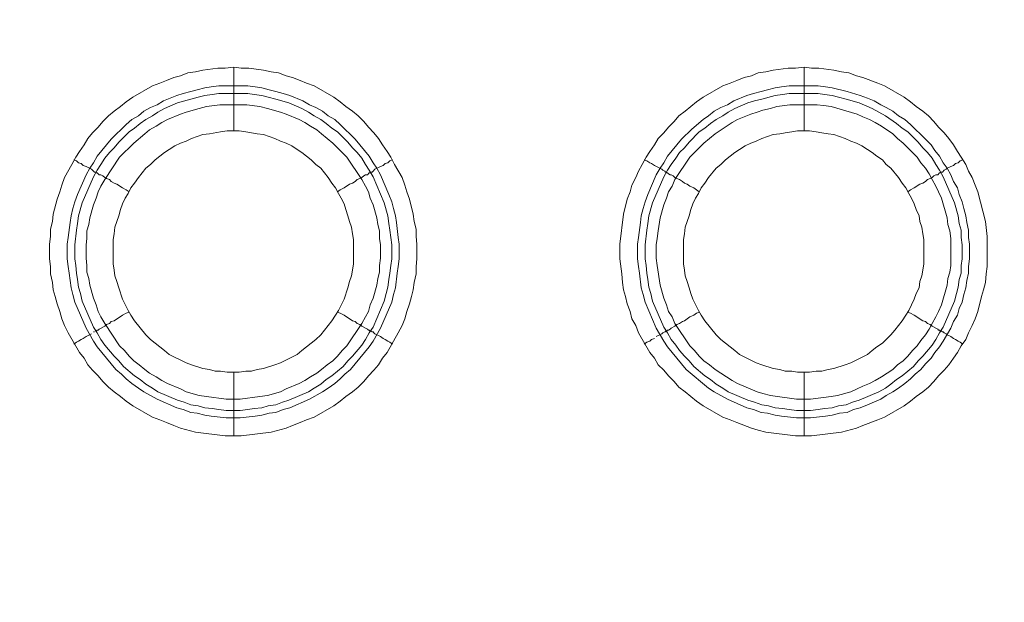
# Model space of a CAD drawing. Units: millimetres. Extents: x 902 to 5737, y 8259 to 13590.
# Drawn here: x 4958 to 5035, y 11830 to 11876 of the extents above; entities that cross this region are included whole.
import ezdxf

# ---------------------------------------------------------------- set-up
doc = ezdxf.new("R2010")
doc.units = ezdxf.units.MM
doc.header["$LTSCALE"] = 0.5
doc.layers.get('0').update_dxf_attribs({"lineweight": 0})

msp = doc.modelspace()

# ---------------------------------------------------------------- linework, layer by layer
at = {"color": 7}
for p, q in [((4974.696, 11867.19), (4974.696, 11872.202)), ((5019.656, 11867.19), (5019.656, 11872.202)), ((4973.517, 11870.728), (4975.802, 11870.728)), ((5018.477, 11870.728), (5020.762, 11870.728)), ((4974.696, 11848.174), (4974.696, 11843.162)), ((5019.656, 11848.174), (5019.656, 11843.162))]:
    msp.add_line(p, q, dxfattribs=at)
at = {"ltscale": 0.2, "extrusion": (-4.18887e-18, -2.22005e-16, -1)}
msp.add_lwpolyline([(-4999.674, 12680.423, -1), (-4974.659, 11354.659)], format="xyb", dxfattribs=at)
at = {"ltscale": 0.2, "extrusion": (-9.00927e-32, -2.22045e-16, -1)}
msp.add_lwpolyline([(-4974.659, 12680.659, 1), (-4974.659, 11354.659)], format="xyb", dxfattribs=at)
at = {"color": 7, "flags": 128}
for points in [[(4975.286, 11843.162), (4974.033, 11843.162), (4971.674, 11843.457), (4970.495, 11843.752), (4969.979, 11843.973), (4969.389, 11844.194), (4968.873, 11844.415), (4968.284, 11844.637), (4966.736, 11845.521), (4966.22, 11845.89), (4965.778, 11846.258), (4965.262, 11846.627), (4964.82, 11846.995), (4964.377, 11847.437), (4964.009, 11847.88), (4963.567, 11848.322), (4963.198, 11848.764), (4962.903, 11849.28), (4962.535, 11849.722), (4961.65, 11851.27), (4961.355, 11851.86), (4961.134, 11852.376), (4960.987, 11852.965), (4960.766, 11853.555), (4960.618, 11854.144), (4960.471, 11854.66), (4960.397, 11855.25), (4960.25, 11855.913), (4960.25, 11856.503), (4960.176, 11857.093), (4960.176, 11858.272), (4960.25, 11858.862), (4960.25, 11859.451), (4960.397, 11860.041), (4960.471, 11860.63), (4960.766, 11861.81), (4960.987, 11862.399), (4961.134, 11862.915), (4961.355, 11863.505), (4961.945, 11864.537), (4962.24, 11865.126), (4962.535, 11865.569), (4962.903, 11866.085), (4963.198, 11866.601), (4963.567, 11867.043), (4964.009, 11867.485), (4964.377, 11867.927), (4964.82, 11868.37), (4965.262, 11868.738), (4965.778, 11869.107), (4966.22, 11869.475), (4966.736, 11869.844), (4968.284, 11870.728), (4968.873, 11870.949), (4969.389, 11871.17), (4969.979, 11871.391), (4970.495, 11871.539), (4971.084, 11871.76), (4971.674, 11871.834), (4972.264, 11871.981), (4973.443, 11872.128), (4974.033, 11872.128), (4974.696, 11872.202)], [(4974.696, 11872.202), (4975.286, 11872.128), (4975.875, 11872.128), (4977.055, 11871.981), (4977.644, 11871.834), (4978.234, 11871.76), (4978.823, 11871.539), (4979.339, 11871.391), (4979.929, 11871.17), (4980.445, 11870.949), (4981.035, 11870.728), (4982.582, 11869.844), (4983.098, 11869.475), (4983.541, 11869.107), (4984.056, 11868.738), (4984.499, 11868.37), (4984.941, 11867.927), (4985.309, 11867.485), (4985.752, 11867.043), (4986.12, 11866.601), (4986.415, 11866.085), (4986.784, 11865.569), (4987.078, 11865.126), (4987.373, 11864.537), (4987.963, 11863.505), (4988.184, 11862.915), (4988.331, 11862.399), (4988.552, 11861.81), (4988.847, 11860.63), (4988.921, 11860.041), (4989.068, 11859.451), (4989.068, 11858.862), (4989.142, 11858.272), (4989.142, 11857.093), (4989.068, 11856.503), (4989.068, 11855.913), (4988.921, 11855.25), (4988.847, 11854.66), (4988.7, 11854.144), (4988.552, 11853.555), (4988.331, 11852.965), (4988.184, 11852.376), (4987.963, 11851.86), (4987.668, 11851.27), (4986.784, 11849.722), (4986.415, 11849.28), (4986.12, 11848.764), (4985.752, 11848.322), (4985.309, 11847.88), (4984.941, 11847.437), (4984.499, 11846.995), (4984.056, 11846.627), (4983.541, 11846.258), (4983.098, 11845.89), (4982.582, 11845.521), (4981.035, 11844.637), (4980.445, 11844.415), (4979.929, 11844.194), (4979.339, 11843.973), (4978.823, 11843.752), (4977.644, 11843.457), (4975.286, 11843.162)], [(5020.246, 11843.162), (5018.993, 11843.162), (5016.634, 11843.457), (5016.044, 11843.605), (5015.528, 11843.752), (5014.349, 11844.194), (5013.833, 11844.415), (5013.244, 11844.637), (5011.696, 11845.521), (5011.18, 11845.89), (5010.295, 11846.627), (5009.78, 11846.995), (5009.411, 11847.437), (5008.969, 11847.88), (5008.6, 11848.322), (5008.158, 11848.764), (5007.863, 11849.28), (5007.495, 11849.722), (5006.61, 11851.27), (5006.389, 11851.86), (5006.094, 11852.376), (5005.947, 11852.965), (5005.726, 11853.555), (5005.578, 11854.144), (5005.431, 11854.66), (5005.357, 11855.25), (5005.284, 11855.913), (5005.136, 11857.093), (5005.136, 11858.272), (5005.431, 11860.63), (5005.726, 11861.81), (5005.947, 11862.399), (5006.094, 11862.915), (5006.389, 11863.505), (5006.61, 11864.021), (5006.905, 11864.537), (5007.2, 11865.126), (5007.495, 11865.569), (5007.863, 11866.085), (5008.158, 11866.601), (5008.6, 11867.043), (5008.969, 11867.485), (5009.411, 11867.927), (5009.78, 11868.37), (5010.295, 11868.738), (5011.18, 11869.475), (5011.696, 11869.844), (5013.244, 11870.728), (5013.833, 11870.949), (5014.349, 11871.17), (5014.939, 11871.391), (5015.528, 11871.539), (5016.044, 11871.76), (5016.634, 11871.834), (5017.224, 11871.981), (5018.403, 11872.128), (5018.993, 11872.128), (5019.656, 11872.202)], [(5019.656, 11872.202), (5020.246, 11872.128), (5020.835, 11872.128), (5022.015, 11871.981), (5022.604, 11871.834), (5023.194, 11871.76), (5023.783, 11871.539), (5024.299, 11871.391), (5025.479, 11870.949), (5025.995, 11870.728), (5027.542, 11869.844), (5028.058, 11869.475), (5028.501, 11869.107), (5029.016, 11868.738), (5029.459, 11868.37), (5029.901, 11867.927), (5030.269, 11867.485), (5030.712, 11867.043), (5031.08, 11866.601), (5031.449, 11866.085), (5031.744, 11865.569), (5032.038, 11865.126), (5032.407, 11864.537), (5032.628, 11864.021), (5032.923, 11863.505), (5033.144, 11862.915), (5033.365, 11862.399), (5033.955, 11860.041), (5034.102, 11858.862), (5034.102, 11856.503), (5034.028, 11855.913), (5033.955, 11855.25), (5033.807, 11854.66), (5033.66, 11854.144), (5033.365, 11852.965), (5033.144, 11852.376), (5032.923, 11851.86), (5032.628, 11851.27), (5032.407, 11850.754), (5032.038, 11850.238), (5031.744, 11849.722), (5031.449, 11849.28), (5031.08, 11848.764), (5030.712, 11848.322), (5030.269, 11847.88), (5029.901, 11847.437), (5029.459, 11846.995), (5029.016, 11846.627), (5028.501, 11846.258), (5028.058, 11845.89), (5027.542, 11845.521), (5025.995, 11844.637), (5025.479, 11844.415), (5024.299, 11843.973), (5023.783, 11843.752), (5022.604, 11843.457), (5020.246, 11843.162)], [(4975.802, 11870.728), (4976.391, 11870.654), (4976.907, 11870.581), (4977.497, 11870.433), (4978.013, 11870.286), (4978.602, 11870.138), (4979.118, 11869.991), (4980.15, 11869.549), (4980.666, 11869.254), (4981.182, 11869.033), (4981.698, 11868.738), (4982.14, 11868.37), (4982.656, 11868.075), (4983.098, 11867.706), (4983.467, 11867.338), (4983.909, 11866.895), (4984.278, 11866.527), (4985.383, 11865.2), (4985.678, 11864.684), (4985.973, 11864.242), (4986.268, 11863.726), (4986.931, 11862.178), (4987.152, 11861.589), (4987.3, 11861.073), (4987.447, 11860.483), (4987.521, 11859.967), (4987.668, 11858.788), (4987.742, 11858.272), (4987.742, 11857.093), (4987.668, 11856.503), (4987.594, 11855.987), (4987.447, 11854.808), (4987.3, 11854.292), (4987.152, 11853.702), (4986.268, 11851.638), (4985.678, 11850.607), (4985.383, 11850.164), (4983.909, 11848.395), (4983.467, 11848.027), (4983.098, 11847.658), (4982.656, 11847.29), (4982.14, 11846.921), (4981.698, 11846.627), (4980.666, 11846.037), (4979.118, 11845.374), (4978.602, 11845.226), (4978.013, 11845.005), (4977.497, 11844.931), (4976.907, 11844.784), (4976.391, 11844.71), (4975.212, 11844.563), (4974.106, 11844.563), (4972.927, 11844.71), (4972.411, 11844.784), (4971.821, 11844.931), (4971.306, 11845.005), (4970.716, 11845.226), (4970.2, 11845.374), (4968.652, 11846.037), (4967.62, 11846.627), (4967.178, 11846.921), (4966.662, 11847.29), (4966.22, 11847.658), (4965.851, 11848.027), (4965.409, 11848.395), (4963.935, 11850.164), (4963.64, 11850.607), (4963.051, 11851.638), (4962.166, 11853.702), (4962.019, 11854.292), (4961.871, 11854.808), (4961.724, 11855.987), (4961.65, 11856.503), (4961.577, 11857.093), (4961.577, 11858.272), (4961.65, 11858.788), (4961.798, 11859.967), (4961.871, 11860.483), (4962.019, 11861.073), (4962.166, 11861.589), (4962.387, 11862.178), (4963.051, 11863.726), (4963.345, 11864.242), (4963.64, 11864.684), (4963.935, 11865.2), (4965.041, 11866.527), (4966.22, 11867.706), (4966.662, 11868.075), (4967.178, 11868.37), (4967.62, 11868.738), (4968.136, 11869.033), (4968.652, 11869.254), (4969.168, 11869.549), (4970.2, 11869.991), (4970.716, 11870.138), (4971.306, 11870.286), (4971.821, 11870.433), (4972.411, 11870.581), (4972.927, 11870.654), (4973.517, 11870.728)], [(5020.762, 11870.728), (5021.351, 11870.654), (5021.867, 11870.581), (5023.046, 11870.286), (5024.078, 11869.991), (5024.668, 11869.77), (5025.184, 11869.549), (5025.7, 11869.254), (5026.142, 11869.033), (5026.658, 11868.738), (5027.1, 11868.37), (5027.616, 11868.075), (5028.058, 11867.706), (5028.427, 11867.338), (5028.869, 11866.895), (5029.238, 11866.527), (5029.68, 11866.085), (5029.975, 11865.642), (5030.343, 11865.2), (5030.638, 11864.684), (5030.933, 11864.242), (5031.228, 11863.726), (5031.449, 11863.21), (5031.744, 11862.694), (5031.891, 11862.178), (5032.112, 11861.589), (5032.26, 11861.073), (5032.407, 11860.483), (5032.481, 11859.967), (5032.628, 11859.378), (5032.628, 11858.788), (5032.702, 11858.272), (5032.702, 11857.093), (5032.628, 11856.503), (5032.628, 11855.987), (5032.481, 11855.397), (5032.407, 11854.808), (5032.26, 11854.292), (5032.112, 11853.702), (5031.891, 11853.186), (5031.744, 11852.67), (5031.449, 11852.154), (5031.228, 11851.638), (5030.638, 11850.607), (5030.343, 11850.164), (5029.975, 11849.722), (5029.68, 11849.28), (5029.238, 11848.838), (5028.869, 11848.395), (5028.427, 11848.027), (5028.058, 11847.658), (5027.616, 11847.29), (5027.1, 11846.921), (5026.658, 11846.627), (5026.142, 11846.332), (5025.7, 11846.037), (5024.668, 11845.595), (5024.078, 11845.374), (5023.562, 11845.226), (5023.046, 11845.005), (5022.457, 11844.931), (5021.867, 11844.784), (5021.351, 11844.71), (5020.172, 11844.563), (5019.066, 11844.563), (5017.887, 11844.71), (5017.371, 11844.784), (5016.781, 11844.931), (5016.266, 11845.005), (5015.676, 11845.226), (5015.16, 11845.374), (5013.612, 11846.037), (5012.58, 11846.627), (5012.138, 11846.921), (5010.369, 11848.395), (5008.895, 11850.164), (5008.6, 11850.607), (5008.011, 11851.638), (5007.126, 11853.702), (5006.979, 11854.292), (5006.831, 11854.808), (5006.684, 11855.987), (5006.61, 11856.503), (5006.536, 11857.093), (5006.536, 11858.272), (5006.61, 11858.788), (5006.758, 11859.967), (5006.831, 11860.483), (5006.979, 11861.073), (5007.126, 11861.589), (5007.347, 11862.178), (5008.011, 11863.726), (5008.305, 11864.242), (5008.6, 11864.684), (5008.895, 11865.2), (5010.001, 11866.527), (5010.811, 11867.338), (5011.696, 11868.075), (5012.138, 11868.37), (5012.58, 11868.738), (5013.096, 11869.033), (5013.612, 11869.254), (5014.128, 11869.549), (5015.16, 11869.991), (5015.676, 11870.138), (5016.266, 11870.286), (5016.781, 11870.433), (5017.371, 11870.581), (5017.887, 11870.654), (5018.477, 11870.728)], [(4975.802, 11870.138), (4973.517, 11870.138), (4973.001, 11870.065), (4972.411, 11869.991), (4971.895, 11869.844), (4971.306, 11869.696), (4970.274, 11869.401), (4969.242, 11868.959), (4968.726, 11868.664), (4968.284, 11868.37), (4967.768, 11868.075), (4967.325, 11867.78), (4966.883, 11867.411), (4966.441, 11867.117), (4965.63, 11866.306), (4965.262, 11865.864), (4964.893, 11865.495), (4964.525, 11865.053), (4964.23, 11864.537), (4963.935, 11864.095), (4963.64, 11863.579), (4962.756, 11861.515), (4962.461, 11860.483), (4962.387, 11859.893), (4962.314, 11859.378), (4962.166, 11858.198), (4962.166, 11857.093), (4962.24, 11856.577), (4962.314, 11855.987), (4962.387, 11855.471), (4962.461, 11854.882), (4962.608, 11854.366), (4962.756, 11853.776), (4963.64, 11851.712), (4963.935, 11851.27), (4964.23, 11850.754), (4964.525, 11850.312), (4965.262, 11849.427), (4965.63, 11849.059), (4965.999, 11848.617), (4966.883, 11847.88), (4967.325, 11847.585), (4967.768, 11847.216), (4968.284, 11846.921), (4968.726, 11846.627), (4970.274, 11845.963), (4970.79, 11845.816), (4971.306, 11845.595), (4971.895, 11845.521), (4972.411, 11845.374), (4973.001, 11845.3), (4973.517, 11845.226), (4974.106, 11845.152), (4975.212, 11845.152)], [(4975.802, 11870.138), (4976.317, 11870.065), (4976.907, 11869.991), (4977.423, 11869.844), (4978.013, 11869.696), (4979.045, 11869.401), (4980.076, 11868.959), (4980.592, 11868.664), (4981.035, 11868.37), (4981.551, 11868.075), (4981.993, 11867.78), (4982.435, 11867.411), (4982.877, 11867.117), (4983.319, 11866.674), (4983.688, 11866.306), (4984.056, 11865.864), (4984.425, 11865.495), (4984.794, 11865.053), (4985.088, 11864.537), (4985.383, 11864.095), (4985.678, 11863.579), (4986.562, 11861.515), (4986.857, 11860.483), (4986.931, 11859.893), (4987.005, 11859.378), (4987.152, 11858.198), (4987.152, 11857.093), (4987.078, 11856.577), (4987.005, 11855.987), (4986.931, 11855.471), (4986.857, 11854.882), (4986.71, 11854.366), (4986.562, 11853.776), (4985.678, 11851.712), (4985.383, 11851.27), (4985.088, 11850.754), (4984.794, 11850.312), (4984.056, 11849.427), (4983.688, 11849.059), (4983.319, 11848.617), (4982.435, 11847.88), (4981.993, 11847.585), (4981.551, 11847.216), (4981.035, 11846.921), (4980.592, 11846.627), (4979.045, 11845.963), (4978.529, 11845.816), (4978.013, 11845.595), (4977.423, 11845.521), (4976.907, 11845.374), (4976.317, 11845.3), (4975.802, 11845.226), (4975.212, 11845.152)], [(5020.762, 11870.138), (5018.477, 11870.138), (5017.961, 11870.065), (5017.371, 11869.991), (5016.339, 11869.696), (5015.75, 11869.549), (5015.234, 11869.401), (5014.202, 11868.959), (5013.686, 11868.664), (5013.244, 11868.37), (5012.728, 11868.075), (5012.285, 11867.78), (5011.843, 11867.411), (5011.401, 11867.117), (5010.59, 11866.306), (5010.222, 11865.864), (5009.853, 11865.495), (5009.558, 11865.053), (5009.19, 11864.537), (5008.895, 11864.095), (5008.6, 11863.579), (5007.716, 11861.515), (5007.421, 11860.483), (5007.347, 11859.893), (5007.274, 11859.378), (5007.126, 11858.198), (5007.126, 11857.093), (5007.2, 11856.577), (5007.274, 11855.987), (5007.347, 11855.471), (5007.421, 11854.882), (5007.568, 11854.366), (5007.716, 11853.776), (5008.6, 11851.712), (5008.895, 11851.27), (5009.19, 11850.754), (5009.558, 11850.312), (5009.853, 11849.87), (5010.222, 11849.427), (5010.59, 11849.059), (5010.959, 11848.617), (5011.843, 11847.88), (5012.285, 11847.585), (5012.728, 11847.216), (5013.244, 11846.921), (5013.686, 11846.627), (5015.234, 11845.963), (5015.75, 11845.816), (5016.339, 11845.595), (5016.855, 11845.521), (5017.371, 11845.374), (5017.961, 11845.3), (5018.477, 11845.226), (5019.066, 11845.152), (5020.172, 11845.152)], [(5020.762, 11870.138), (5021.277, 11870.065), (5021.867, 11869.991), (5022.383, 11869.844), (5022.973, 11869.696), (5024.005, 11869.401), (5025.036, 11868.959), (5026.068, 11868.37), (5026.953, 11867.78), (5027.395, 11867.411), (5027.837, 11867.117), (5028.279, 11866.674), (5028.648, 11866.306), (5029.016, 11865.864), (5029.385, 11865.495), (5029.754, 11865.053), (5030.048, 11864.537), (5030.343, 11864.095), (5030.638, 11863.579), (5031.522, 11861.515), (5031.817, 11860.483), (5031.891, 11859.893), (5032.038, 11859.378), (5032.038, 11858.788), (5032.112, 11858.198), (5032.112, 11857.093), (5032.038, 11856.577), (5032.038, 11855.987), (5031.891, 11855.471), (5031.817, 11854.882), (5031.67, 11854.366), (5031.522, 11853.776), (5030.638, 11851.712), (5030.343, 11851.27), (5030.048, 11850.754), (5029.754, 11850.312), (5029.016, 11849.427), (5028.648, 11849.059), (5028.279, 11848.617), (5027.395, 11847.88), (5026.953, 11847.585), (5026.511, 11847.216), (5026.068, 11846.921), (5025.552, 11846.627), (5024.005, 11845.963), (5023.489, 11845.816), (5022.973, 11845.595), (5022.383, 11845.521), (5021.867, 11845.374), (5021.277, 11845.3), (5020.762, 11845.226), (5020.172, 11845.152)], [(4975.728, 11869.254), (4973.59, 11869.254), (4972.559, 11869.107), (4971.969, 11868.959), (4970.937, 11868.664), (4970.495, 11868.517), (4969.463, 11868.075), (4969.021, 11867.854), (4968.578, 11867.559), (4968.063, 11867.264), (4967.694, 11866.969), (4966.81, 11866.232), (4965.704, 11865.126), (4964.525, 11863.358), (4964.23, 11862.842), (4964.009, 11862.399), (4963.861, 11861.883), (4963.64, 11861.368), (4963.345, 11860.336), (4963.272, 11859.82), (4963.124, 11859.304), (4963.124, 11858.714), (4963.051, 11858.198), (4963.051, 11857.166), (4963.124, 11856.577), (4963.124, 11856.061), (4963.272, 11855.545), (4963.345, 11855.029), (4963.64, 11853.997), (4963.861, 11853.481), (4964.009, 11852.965), (4964.23, 11852.523), (4964.525, 11852.007), (4965.704, 11850.238), (4966.073, 11849.87), (4966.441, 11849.427), (4966.81, 11849.059), (4967.252, 11848.764), (4967.694, 11848.395), (4968.063, 11848.101), (4968.578, 11847.806), (4969.021, 11847.511), (4969.463, 11847.29), (4970.495, 11846.848), (4970.937, 11846.627), (4971.969, 11846.332), (4972.559, 11846.258), (4974.106, 11846.037), (4975.212, 11846.037), (4976.76, 11846.258), (4977.349, 11846.332), (4978.381, 11846.627), (4978.823, 11846.848), (4979.855, 11847.29), (4980.298, 11847.511), (4980.74, 11847.806), (4981.256, 11848.101), (4981.624, 11848.395), (4982.066, 11848.764), (4982.509, 11849.059), (4982.877, 11849.427), (4983.246, 11849.87), (4983.614, 11850.238), (4984.794, 11852.007), (4985.088, 11852.523), (4985.309, 11852.965), (4985.457, 11853.481), (4985.678, 11853.997), (4985.973, 11855.029), (4986.047, 11855.545), (4986.194, 11856.061), (4986.194, 11856.577), (4986.268, 11857.166), (4986.268, 11858.198), (4986.194, 11858.714), (4986.194, 11859.304), (4986.047, 11859.82), (4985.973, 11860.336), (4985.678, 11861.368), (4985.457, 11861.883), (4985.309, 11862.399), (4985.088, 11862.842), (4984.794, 11863.358), (4983.614, 11865.126), (4982.877, 11865.864), (4982.509, 11866.232), (4981.624, 11866.969), (4981.256, 11867.264), (4980.74, 11867.559), (4980.298, 11867.854), (4979.855, 11868.075), (4978.823, 11868.517), (4978.381, 11868.664), (4977.349, 11868.959), (4976.76, 11869.107), (4975.728, 11869.254)], [(5020.688, 11869.254), (5018.55, 11869.254), (5017.519, 11869.107), (5017.003, 11868.959), (5016.413, 11868.812), (5015.971, 11868.664), (5015.455, 11868.517), (5014.423, 11868.075), (5013.981, 11867.854), (5012.654, 11866.969), (5011.77, 11866.232), (5010.664, 11865.126), (5009.485, 11863.358), (5009.264, 11862.842), (5008.969, 11862.399), (5008.821, 11861.883), (5008.6, 11861.368), (5008.305, 11860.336), (5008.158, 11859.304), (5008.084, 11858.714), (5008.011, 11858.198), (5008.011, 11857.166), (5008.084, 11856.577), (5008.305, 11855.029), (5008.6, 11853.997), (5008.821, 11853.481), (5008.969, 11852.965), (5009.264, 11852.523), (5009.485, 11852.007), (5010.664, 11850.238), (5011.032, 11849.87), (5011.401, 11849.427), (5011.77, 11849.059), (5012.212, 11848.764), (5012.654, 11848.395), (5013.981, 11847.511), (5014.423, 11847.29), (5015.971, 11846.627), (5016.413, 11846.479), (5017.003, 11846.332), (5019.066, 11846.037), (5020.172, 11846.037), (5021.204, 11846.184), (5021.793, 11846.258), (5022.309, 11846.332), (5023.341, 11846.627), (5023.857, 11846.848), (5024.299, 11847.069), (5024.815, 11847.29), (5025.258, 11847.511), (5025.773, 11847.806), (5026.658, 11848.395), (5027.026, 11848.764), (5027.469, 11849.059), (5027.837, 11849.427), (5028.206, 11849.87), (5028.574, 11850.238), (5028.869, 11850.68), (5029.238, 11851.123), (5029.532, 11851.565), (5029.754, 11852.007), (5030.048, 11852.523), (5030.269, 11852.965), (5030.491, 11853.481), (5030.933, 11855.029), (5031.007, 11855.545), (5031.154, 11856.061), (5031.228, 11856.577), (5031.228, 11858.714), (5031.154, 11859.304), (5031.007, 11859.82), (5030.933, 11860.336), (5030.491, 11861.883), (5030.269, 11862.399), (5030.048, 11862.842), (5029.754, 11863.358), (5029.532, 11863.8), (5029.238, 11864.242), (5028.869, 11864.684), (5028.574, 11865.126), (5027.837, 11865.864), (5027.469, 11866.232), (5027.026, 11866.601), (5026.658, 11866.969), (5025.773, 11867.559), (5025.258, 11867.854), (5024.815, 11868.075), (5024.299, 11868.296), (5023.857, 11868.517), (5021.793, 11869.107), (5021.204, 11869.18), (5020.688, 11869.254)], [(4975.138, 11867.19), (4974.18, 11867.19), (4973.664, 11867.117), (4972.78, 11866.969), (4972.264, 11866.895), (4971.821, 11866.748), (4971.379, 11866.601), (4970.937, 11866.379), (4970.495, 11866.232), (4970.053, 11866.011), (4969.61, 11865.716), (4969.242, 11865.495), (4968.873, 11865.2), (4968.505, 11864.905), (4968.136, 11864.537), (4967.768, 11864.242), (4967.178, 11863.505), (4966.883, 11863.063), (4966.588, 11862.694), (4966.367, 11862.252), (4966.146, 11861.883), (4965.925, 11861.441), (4965.778, 11860.999), (4965.63, 11860.483), (4965.483, 11860.041), (4965.335, 11859.599), (4965.262, 11859.083), (4965.188, 11858.64), (4965.188, 11856.724), (4965.262, 11856.208), (4965.335, 11855.766), (4965.483, 11855.324), (4965.63, 11854.808), (4965.925, 11853.923), (4966.367, 11853.039), (4966.588, 11852.67), (4966.883, 11852.228), (4967.768, 11851.123), (4968.136, 11850.754), (4968.873, 11850.164), (4969.242, 11849.87), (4969.61, 11849.575), (4970.937, 11848.911), (4971.379, 11848.764), (4972.264, 11848.469), (4972.78, 11848.395), (4973.222, 11848.248), (4973.664, 11848.248), (4974.18, 11848.174), (4975.138, 11848.174)], [(4975.138, 11848.174), (4975.654, 11848.248), (4976.096, 11848.248), (4976.539, 11848.395), (4977.055, 11848.469), (4977.939, 11848.764), (4978.381, 11848.911), (4979.708, 11849.575), (4980.076, 11849.87), (4980.445, 11850.164), (4981.182, 11850.754), (4981.551, 11851.123), (4982.435, 11852.228), (4982.73, 11852.67), (4982.951, 11853.039), (4983.393, 11853.923), (4983.688, 11854.808), (4983.835, 11855.324), (4983.983, 11855.766), (4984.056, 11856.208), (4984.13, 11856.724), (4984.13, 11858.64), (4984.056, 11859.083), (4983.983, 11859.599), (4983.835, 11860.041), (4983.688, 11860.483), (4983.541, 11860.999), (4983.393, 11861.441), (4983.172, 11861.883), (4982.951, 11862.252), (4982.73, 11862.694), (4982.435, 11863.063), (4982.14, 11863.505), (4981.551, 11864.242), (4981.182, 11864.537), (4980.813, 11864.905), (4980.445, 11865.2), (4980.076, 11865.495), (4979.708, 11865.716), (4979.266, 11866.011), (4978.823, 11866.232), (4978.381, 11866.379), (4977.939, 11866.601), (4977.497, 11866.748), (4977.055, 11866.895), (4976.539, 11866.969), (4975.654, 11867.117), (4975.138, 11867.19)], [(5020.098, 11867.19), (5019.14, 11867.19), (5018.698, 11867.117), (5018.182, 11867.043), (5017.74, 11866.969), (5017.224, 11866.895), (5016.781, 11866.748), (5016.339, 11866.601), (5015.897, 11866.379), (5015.455, 11866.232), (5015.013, 11866.011), (5014.57, 11865.716), (5014.202, 11865.495), (5013.833, 11865.2), (5013.465, 11864.905), (5013.096, 11864.537), (5012.728, 11864.242), (5012.138, 11863.505), (5011.843, 11863.063), (5011.548, 11862.694), (5011.327, 11862.252), (5011.106, 11861.883), (5010.885, 11861.441), (5010.738, 11860.999), (5010.59, 11860.483), (5010.295, 11859.599), (5010.222, 11859.083), (5010.148, 11858.64), (5010.148, 11856.724), (5010.222, 11856.208), (5010.295, 11855.766), (5010.443, 11855.324), (5010.59, 11854.808), (5010.738, 11854.366), (5010.885, 11853.923), (5011.327, 11853.039), (5011.548, 11852.67), (5011.843, 11852.228), (5012.728, 11851.123), (5013.096, 11850.754), (5013.833, 11850.164), (5014.202, 11849.87), (5014.57, 11849.575), (5015.897, 11848.911), (5016.339, 11848.764), (5017.224, 11848.469), (5017.74, 11848.395), (5018.182, 11848.248), (5018.698, 11848.248), (5019.14, 11848.174), (5020.098, 11848.174)], [(5020.098, 11848.174), (5020.614, 11848.248), (5021.056, 11848.248), (5021.572, 11848.395), (5022.015, 11848.469), (5022.899, 11848.764), (5023.341, 11848.911), (5024.668, 11849.575), (5025.036, 11849.87), (5025.405, 11850.164), (5025.847, 11850.459), (5026.511, 11851.123), (5026.805, 11851.491), (5027.1, 11851.86), (5027.395, 11852.228), (5027.69, 11852.67), (5027.911, 11853.039), (5028.353, 11853.923), (5028.501, 11854.366), (5028.722, 11854.808), (5028.795, 11855.324), (5028.943, 11855.766), (5029.016, 11856.208), (5029.09, 11856.724), (5029.09, 11858.64), (5029.016, 11859.083), (5028.943, 11859.599), (5028.795, 11860.041), (5028.722, 11860.483), (5028.501, 11860.999), (5028.353, 11861.441), (5028.132, 11861.883), (5027.911, 11862.252), (5027.69, 11862.694), (5027.395, 11863.063), (5027.1, 11863.505), (5026.511, 11864.242), (5026.142, 11864.537), (5025.847, 11864.905), (5025.405, 11865.2), (5025.036, 11865.495), (5024.668, 11865.716), (5024.226, 11866.011), (5023.783, 11866.232), (5023.341, 11866.379), (5022.899, 11866.601), (5022.457, 11866.748), (5022.015, 11866.895), (5021.572, 11866.969), (5021.056, 11867.043), (5020.614, 11867.117), (5020.098, 11867.19)], [(4962.092, 11864.905), (4962.314, 11864.832), (4962.461, 11864.684), (4962.682, 11864.611), (4962.829, 11864.463), (4963.051, 11864.389), (4963.493, 11864.168), (4963.64, 11864.021), (4963.714, 11863.947), (4963.861, 11863.947), (4963.861, 11863.874), (4963.935, 11863.874), (4964.009, 11863.8), (4964.082, 11863.726), (4964.23, 11863.726), (4964.377, 11863.652), (4964.525, 11863.505), (4964.672, 11863.431), (4964.893, 11863.358), (4965.041, 11863.21), (4965.262, 11863.063), (4965.483, 11862.989), (4965.925, 11862.694), (4966.22, 11862.547), (4966.441, 11862.399)], [(4987.226, 11864.905), (4987.005, 11864.832), (4986.857, 11864.684), (4986.636, 11864.611), (4986.489, 11864.463), (4986.268, 11864.389), (4985.825, 11864.168), (4985.678, 11864.021), (4985.604, 11863.947), (4985.457, 11863.947), (4985.457, 11863.874), (4985.383, 11863.874), (4985.236, 11863.726), (4985.088, 11863.726), (4984.941, 11863.652), (4984.794, 11863.505), (4984.646, 11863.431), (4984.425, 11863.358), (4984.278, 11863.21), (4984.056, 11863.063), (4983.835, 11862.989), (4983.393, 11862.694), (4983.098, 11862.547), (4982.877, 11862.399)], [(5007.052, 11864.905), (5007.274, 11864.832), (5007.495, 11864.684), (5007.642, 11864.611), (5007.863, 11864.463), (5008.453, 11864.168), (5008.527, 11864.095), (5008.674, 11864.021), (5008.748, 11863.947), (5008.821, 11863.947), (5008.821, 11863.874), (5008.895, 11863.874), (5008.969, 11863.8), (5009.116, 11863.726), (5009.19, 11863.726), (5009.337, 11863.652), (5009.485, 11863.505), (5009.632, 11863.431), (5009.853, 11863.358), (5010.074, 11863.21), (5010.222, 11863.063), (5010.443, 11862.989), (5010.664, 11862.842), (5010.959, 11862.694), (5011.401, 11862.399)], [(5032.186, 11864.905), (5031.965, 11864.832), (5031.817, 11864.684), (5031.596, 11864.611), (5031.449, 11864.463), (5031.228, 11864.389), (5030.933, 11864.242), (5030.859, 11864.168), (5030.712, 11864.095), (5030.564, 11863.947), (5030.417, 11863.947), (5030.417, 11863.874), (5030.343, 11863.874), (5030.196, 11863.726), (5030.048, 11863.726), (5029.901, 11863.652), (5029.754, 11863.505), (5029.606, 11863.431), (5029.385, 11863.358), (5029.238, 11863.21), (5029.016, 11863.063), (5028.795, 11862.989), (5028.353, 11862.694), (5028.058, 11862.547), (5027.837, 11862.399)], [(4963.788, 11851.417), (4963.861, 11851.417), (4963.935, 11851.491), (4964.009, 11851.491), (4964.082, 11851.565), (4964.525, 11851.786), (4964.672, 11851.933), (4964.893, 11852.007), (4965.041, 11852.154), (4965.262, 11852.228), (4965.925, 11852.67), (4966.22, 11852.818), (4966.441, 11852.891)], [(4987.226, 11850.386), (4987.005, 11850.533), (4986.857, 11850.607), (4986.636, 11850.754), (4986.489, 11850.828), (4986.268, 11850.975), (4985.825, 11851.196), (4985.752, 11851.27), (4985.678, 11851.344), (4985.604, 11851.344), (4985.531, 11851.417), (4985.457, 11851.417), (4985.383, 11851.491), (4985.309, 11851.491), (4985.236, 11851.565), (4984.794, 11851.786), (4984.646, 11851.933), (4984.425, 11852.007), (4984.278, 11852.154), (4984.056, 11852.228), (4983.393, 11852.67), (4983.098, 11852.818), (4982.877, 11852.891)], [(5008.011, 11850.975), (5008.453, 11851.196), (5008.527, 11851.27), (5008.674, 11851.344), (5008.748, 11851.344), (5008.748, 11851.417), (5008.821, 11851.417), (5008.895, 11851.491), (5008.969, 11851.491), (5009.116, 11851.565), (5009.19, 11851.638), (5009.485, 11851.786), (5009.632, 11851.933), (5009.853, 11852.007), (5010.074, 11852.154), (5010.222, 11852.228), (5010.664, 11852.523), (5010.959, 11852.67), (5011.18, 11852.818), (5011.401, 11852.891)], [(5032.186, 11850.386), (5031.965, 11850.533), (5031.817, 11850.607), (5031.596, 11850.754), (5031.449, 11850.828), (5031.228, 11850.975), (5030.933, 11851.123), (5030.859, 11851.196), (5030.712, 11851.27), (5030.638, 11851.344), (5030.564, 11851.344), (5030.491, 11851.417), (5030.417, 11851.417), (5030.343, 11851.491), (5030.269, 11851.491), (5030.196, 11851.565), (5029.754, 11851.786), (5029.606, 11851.933), (5029.385, 11852.007), (5029.238, 11852.154), (5029.016, 11852.228), (5028.353, 11852.67), (5028.058, 11852.818), (5027.837, 11852.891)], [(4962.092, 11850.386), (4962.314, 11850.533), (4962.461, 11850.607), (4962.682, 11850.754), (4962.829, 11850.828), (4963.051, 11850.975), (4963.493, 11851.196)], [(4963.64, 11851.344), (4963.714, 11851.344)], [(5007.052, 11850.386), (5007.274, 11850.533), (5007.495, 11850.607), (5007.642, 11850.754), (5007.863, 11850.828)]]:
    msp.add_lwpolyline(points, dxfattribs=at)
at = {"ltscale": 0.2}
msp.add_circle((4974.659, 12017.659), 715, dxfattribs=at)

doc.saveas('drawing.dxf')
